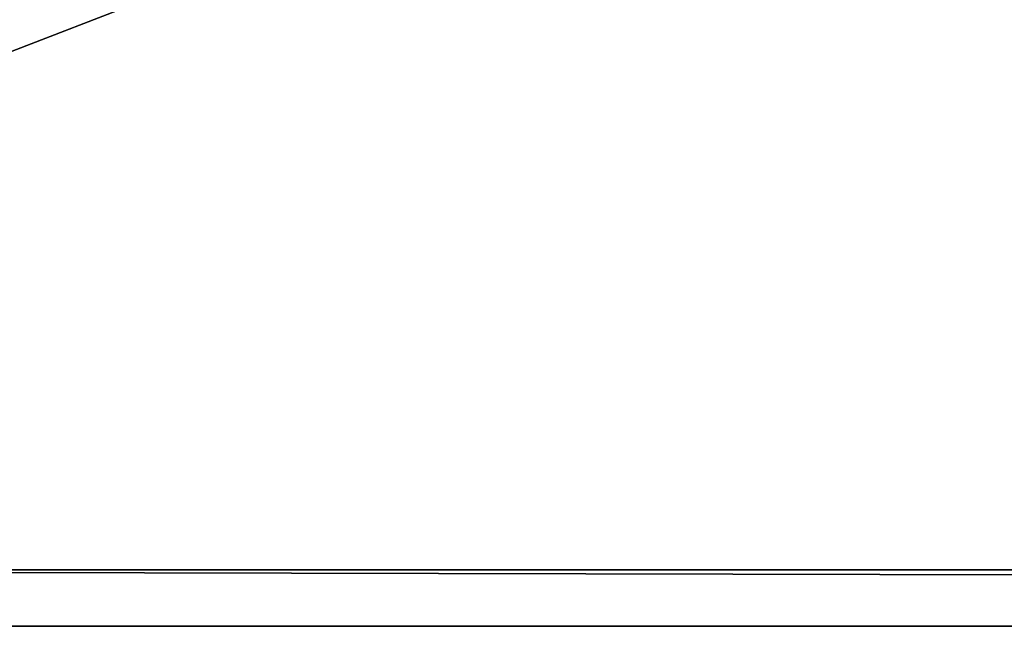
# Model space of a CAD drawing. Units: millimetres. Extents: x 0 to 5016, y 0 to 1940.
# Drawn here: x 264 to 439, y 0 to 107 of the extents above; entities that cross this region are included whole.
import ezdxf

# ---------------------------------------------------------------- set-up
doc = ezdxf.new("R2010")
doc.units = ezdxf.units.MM
doc.header["$LTSCALE"] = 25.4
doc.layers.get('0').update_dxf_attribs({"true_color": 0xff5454})

# ---------------------------------------------------------------- blocks, each defined once
blk = doc.blocks.new('Fundament Sharp 1600 3 felt')
at = {"color": 254, "true_color": 0xe5e5e5}
for p, q in [((5005, 25, 140), (10, 25, 140)), ((5005, 25, 140), (10, 25, 140)), ((0, 15), (5015, 15)), ((0, 15), (5015, 15)), ((5015, 15, 130), (0, 15, 130)), ((5015, 15, 130), (0, 15, 130))]:
    blk.add_line(p, q, dxfattribs=at)
mesh = blk.add_polyface(dxfattribs=at)
corners = [(5015, 1955), (0, 15), (0, 1955), (5015, 15)]
mesh.append_faces([[corners[k] for k in face] for face in [(0, 1, 2), (1, 0, 3)]], dxfattribs={"vtx0": -1, "color": 254})
mesh = blk.add_polyface(dxfattribs=at)
corners = [(5005, 25, 140), (10, 1945, 140), (10, 25, 140), (5005, 1945, 140)]
mesh.append_faces([[corners[k] for k in face] for face in [(0, 1, 2), (1, 0, 3)]], dxfattribs={"vtx0": -1, "color": 254})
mesh = blk.add_polyface(dxfattribs=at)
corners = [(5015, 15, 130), (10, 25, 140), (0, 15, 130), (5005, 25, 140)]
mesh.append_faces([[corners[k] for k in face] for face in [(0, 1, 2), (1, 0, 3)]], dxfattribs={"vtx0": -1, "color": 254})
mesh = blk.add_polyface(dxfattribs=at)
corners = [(5015, 15, 130), (0, 15), (5015, 15), (0, 15, 130)]
mesh.append_faces([[corners[k] for k in face] for face in [(0, 1, 2), (1, 0, 3)]], dxfattribs={"vtx0": -1, "color": 254})
blk = doc.blocks.new('Art. 4601044')
at = {"color": 0}
blk.add_blockref('Fundament Sharp 1600 3 felt', (0, -15), dxfattribs=at)

msp = doc.modelspace()

# ---------------------------------------------------------------- block references
at = {"color": 0}
msp.add_blockref('Art. 4601044', (0, 0), dxfattribs=at)

doc.saveas('drawing.dxf')
